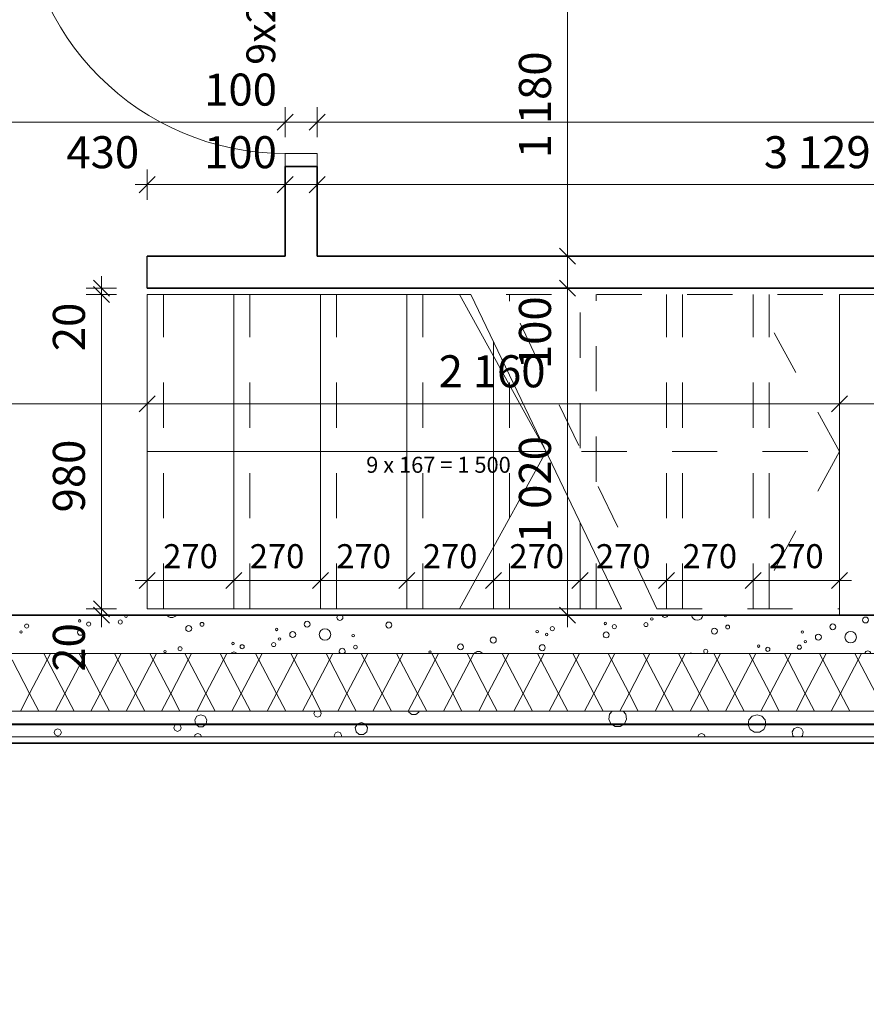
# Model space of a CAD drawing. Extents: x -12285 to 12588, y 7936 to 17472.
# Drawn here: x -1928 to 713, y 8990 to 12062 of the extents above; entities that cross this region are included whole.
import ezdxf

# ---------------------------------------------------------------- set-up
doc = ezdxf.new("R2010")
doc.units = 0
doc.header["$MEASUREMENT"] = 0
doc.linetypes.add('Katkoviiva', pattern=[282.222223, 141.111112, -141.111112])
doc.layers.add('_TYÖMITAT YM.', color=7, linetype='Continuous')
doc.layers.add('AR1241 Ulkoseinät.TALO', color=7, linetype='Continuous')
for name, color, linetype, lineweight in [('_TYÖMITAT YM._Kynä_nro__1', 7, 'Continuous', 13), ('_TYÖMITAT YM._Kynä_nro__46', 5, 'Continuous', 25), ('AR122 Alapohja.TALO_Kynä_nro__89', 111, 'Continuous', 20), ('AR1237 Runkoportaat.TALO_Kynä_nro__23', 30, 'Continuous', 20), ('AR1241 Ulkoseinät.TALO_Kynä_nro__107', 9, 'Continuous', 13), ('AR1241 Ulkoseinät.TALO_Kynä_nro__27', 7, 'Continuous', 35), ('AR1241 Ulkoseinät.TALO_Kynä_nro__67', 251, 'Continuous', 20), ('AR1311 Väliseinät.TILA_Kynä_nro__27', 7, 'Continuous', 35), ('AR1311 Väliseinät.TILA_Kynä_nro__47', 7, 'Continuous', 25), ('AR133 Tilavaruste.TILA_Kynä_nro__4', 102, 'Continuous', 15), ('AR941 Palo-osastot.TILARYHMÄ_Kynä_nro__60', 230, 'Continuous', 40), ('ArchiCAD-ovet_Kynä_nro__63', 21, 'Continuous', 18), ('ArchiCAD-ovimerkinnät_Kynä_nro__1', 7, 'Continuous', 13)]:
    doc.layers.add(name, color=color, linetype=linetype, lineweight=lineweight)
doc.styles.add('GENERATED_STYLE_1', font='txt')
doc.linetypes.add('Kolmoispistekatkoviiva', pattern='A,0,[1,101 KELLARI1.Shx,S=5.952381,R=0,X=0,Y=0],-800,0', length=800)
doc.dimstyles.new('GENERATED_STYLE__3', dxfattribs={"dimtxt": 100, "dimasz": 47.5, "dimexe": 0.18, "dimexo": 0, "dimgap": 0.09, "dimtad": 1, "dimtih": 1, "dimtoh": 1, "dimdec": 0, "dimzin": 0, "dimdsep": 46, "dimtxsty": 'GENERATED_STYLE_1', "dimblk": 'ARROWHEAD_6', "dimblk1": 'ARROWHEAD_6', "dimblk2": 'ARROWHEAD_6', "dimcen": 0.09, "dimclrd": 7, "dimclre": 7, "dimclrt": 5, "dimadec": 1, "dimazin": 0, "dimtfac": 1, "dimtdec": 4, "dimtmove": 0, "dimatfit": 3, "dimfxl": 0, "dimtolj": 1, "dimtzin": 0, "dimarcsym": 0})
doc.dimstyles.new('GENERATED_STYLE__4', dxfattribs={"dimtxt": 100, "dimasz": 47.5, "dimexe": 0.18, "dimexo": 0, "dimgap": 0.09, "dimtad": 1, "dimdec": 0, "dimzin": 0, "dimdsep": 46, "dimtxsty": 'GENERATED_STYLE_1', "dimblk": 'ARROWHEAD_6', "dimblk1": 'ARROWHEAD_6', "dimblk2": 'ARROWHEAD_6', "dimcen": 0.09, "dimclrd": 7, "dimclre": 7, "dimclrt": 5, "dimadec": 1, "dimazin": 0, "dimtfac": 1, "dimtdec": 4, "dimtmove": 0, "dimatfit": 3, "dimfxl": 0, "dimtolj": 1, "dimtzin": 0, "dimarcsym": 0})
doc.dimstyles.new('GENERATED_STYLE__5', dxfattribs={"dimtxt": 75, "dimasz": 47.5, "dimexe": 0.18, "dimexo": 0, "dimgap": 0.09, "dimtad": 1, "dimtih": 1, "dimtoh": 1, "dimdec": 0, "dimzin": 0, "dimdsep": 46, "dimtxsty": 'GENERATED_STYLE_1', "dimblk": 'ARROWHEAD_6', "dimblk1": 'ARROWHEAD_6', "dimblk2": 'ARROWHEAD_6', "dimcen": 0.09, "dimclrd": 7, "dimclre": 7, "dimclrt": 5, "dimadec": 1, "dimazin": 0, "dimtfac": 1, "dimtdec": 4, "dimtmove": 0, "dimatfit": 3, "dimfxl": 0, "dimtolj": 1, "dimtzin": 0, "dimarcsym": 0})

# ---------------------------------------------------------------- blocks, each defined once
blk = doc.blocks.new('*X8', base_point=(-43813852.1, 11219654.2))
at = {"layer": 'AR1241 Ulkoseinät.TALO_Kynä_nro__107', "linetype": 'Continuous'}
for p, q in [((-1363.1, 9893), (-1375.4, 9888.5)), ((-1350.8, 9888.5), (-1363.1, 9893)), ((-1007.2, 9904), (-1010.1, 9897)), ((-1010.1, 9897), (-1006.7, 9889)), ((-990.5, 9889), (-987.2, 9897)), ((-987.2, 9897), (-990.1, 9904)), ((-714.1, 9904), (-713.7, 9901.3)), ((-713.7, 9901.3), (-704.3, 9893.5)), ((-704.3, 9893.5), (-692.2, 9893.5)), ((-692.2, 9893.5), (-682.8, 9901.3)), ((-682.8, 9901.3), (-682.3, 9904)), ((-88.2, 9894.6), (-90.4, 9879.1)), ((-80, 9904), (-88.2, 9894.6)), ((-37.4, 9894.6), (-45.6, 9904)), ((-35.2, 9879.1), (-37.4, 9894.6)), ((372.5, 9893.1), (357.4, 9888.7)), ((387.6, 9888.7), (372.5, 9893.1)), ((-1436, 9864), (-1444.1, 9860.7)), ((-1427.9, 9860.7), (-1436, 9864)), ((-1375.4, 9888.5), (-1381.9, 9877.2)), ((-1381.9, 9877.2), (-1379.6, 9864.3)), ((-1379.6, 9864.3), (-1369.6, 9855.9)), ((-1356.5, 9855.9), (-1346.5, 9864.3)), ((-1344.2, 9877.2), (-1350.8, 9888.5)), ((-1346.5, 9864.3), (-1344.2, 9877.2)), ((-1006.7, 9889), (-998.6, 9885.6)), ((-998.6, 9885.6), (-990.5, 9889)), ((-874.5, 9864.3), (-881, 9853)), ((-862.2, 9868.8), (-874.5, 9864.3)), ((-849.9, 9864.3), (-862.2, 9868.8)), ((-843.4, 9853), (-849.9, 9864.3)), ((-90.4, 9879.1), (-83.9, 9864.8)), ((-83.9, 9864.8), (-70.7, 9856.3)), ((-54.9, 9856.3), (-41.7, 9864.8)), ((-41.7, 9864.8), (-35.2, 9879.1)), ((347.1, 9876.8), (344.9, 9861.3)), ((357.4, 9888.7), (347.1, 9876.8)), ((397.8, 9876.8), (387.6, 9888.7)), ((400.1, 9861.3), (397.8, 9876.8)), ((-1817.8, 9846.2), (-1821.1, 9838.1)), ((-1821.1, 9838.1), (-1817.8, 9830)), ((-1809.7, 9849.6), (-1817.8, 9846.2)), ((-1801.6, 9846.2), (-1809.7, 9849.6)), ((-1798.2, 9838.1), (-1801.6, 9846.2)), ((-1801.6, 9830), (-1798.2, 9838.1)), ((-1444.1, 9860.7), (-1447.5, 9852.6)), ((-1447.5, 9852.6), (-1444.1, 9844.5)), ((-1444.1, 9844.5), (-1436, 9841.1)), ((-1436, 9841.1), (-1427.9, 9844.5)), ((-1424.6, 9852.6), (-1427.9, 9860.7)), ((-1427.9, 9844.5), (-1424.6, 9852.6)), ((-1380.2, 9831.7), (-1383.3, 9824)), ((-1372.1, 9835), (-1380.2, 9831.7)), ((-1364, 9831.7), (-1372.1, 9835)), ((-1369.6, 9855.9), (-1356.5, 9855.9)), ((-1360.8, 9824), (-1364, 9831.7)), ((-943.2, 9836.5), (-946.6, 9828.4)), ((-935.1, 9839.8), (-943.2, 9836.5)), ((-927, 9836.5), (-935.1, 9839.8)), ((-923.7, 9828.4), (-927, 9836.5)), ((-881, 9853), (-878.8, 9840.1)), ((-878.8, 9840.1), (-868.7, 9831.7)), ((-868.7, 9831.7), (-855.6, 9831.7)), ((-855.6, 9831.7), (-845.6, 9840.1)), ((-845.6, 9840.1), (-843.4, 9853)), ((-70.7, 9856.3), (-54.9, 9856.3)), ((190.7, 9831.5), (187.6, 9824)), ((198.8, 9834.9), (190.7, 9831.5)), ((206.9, 9831.5), (198.8, 9834.9)), ((210, 9824), (206.9, 9831.5)), ((344.9, 9861.3), (351.4, 9847)), ((351.4, 9847), (364.6, 9838.5)), ((364.6, 9838.5), (380.3, 9838.5)), ((380.3, 9838.5), (393.6, 9847)), ((393.6, 9847), (400.1, 9861.3)), ((487.7, 9850.2), (481.6, 9839.7)), ((481.6, 9839.7), (483.7, 9827.7)), ((499.1, 9854.4), (487.7, 9850.2)), ((510.6, 9850.2), (499.1, 9854.4)), ((516.7, 9839.7), (510.6, 9850.2)), ((514.6, 9827.7), (516.7, 9839.7)), ((-1817.8, 9830), (-1809.7, 9826.7)), ((-1809.7, 9826.7), (-1801.6, 9830)), ((-946.6, 9828.4), (-944.8, 9824)), ((-925.5, 9824), (-923.7, 9828.4)), ((483.7, 9827.7), (488.1, 9824)), ((510.2, 9824), (514.6, 9827.7))]:
    blk.add_line(p, q, dxfattribs=at)
blk = doc.blocks.new('*X9', base_point=(-43813852.1, 11219654.2))
at = {"layer": 'AR1241 Ulkoseinät.TALO_Kynä_nro__107', "linetype": 'Continuous'}
for p, q in [((-1842.1, 10064.2), (-1852.5, 10084)), ((-1842.1, 10064.2), (-1831.7, 10084)), ((-1732.1, 10064.2), (-1742.5, 10084)), ((-1732.1, 10064.2), (-1721.7, 10084)), ((-1622.1, 10064.2), (-1632.5, 10084)), ((-1622.1, 10064.2), (-1611.7, 10084)), ((-1512.1, 10064.2), (-1522.5, 10084)), ((-1512.1, 10064.2), (-1501.7, 10084)), ((-1402.1, 10064.2), (-1412.5, 10084)), ((-1402.1, 10064.2), (-1391.7, 10084)), ((-1292.1, 10064.2), (-1302.5, 10084)), ((-1292.1, 10064.2), (-1281.7, 10084)), ((-1182.1, 10064.2), (-1192.5, 10084)), ((-1182.1, 10064.2), (-1171.7, 10084)), ((-1072.1, 10064.2), (-1082.5, 10084)), ((-1072.1, 10064.2), (-1061.7, 10084)), ((-962.1, 10064.2), (-972.5, 10084)), ((-962.1, 10064.2), (-951.7, 10084)), ((-852.1, 10064.2), (-862.5, 10084)), ((-852.1, 10064.2), (-841.7, 10084)), ((-742.1, 10064.2), (-752.5, 10084)), ((-742.1, 10064.2), (-731.7, 10084)), ((-632.1, 10064.2), (-642.5, 10084)), ((-632.1, 10064.2), (-621.7, 10084)), ((-522.1, 10064.2), (-532.5, 10084)), ((-522.1, 10064.2), (-511.7, 10084)), ((-412.1, 10064.2), (-422.5, 10084)), ((-412.1, 10064.2), (-401.7, 10084)), ((-302.1, 10064.2), (-312.5, 10084)), ((-302.1, 10064.2), (-291.7, 10084)), ((-192.1, 10064.2), (-202.5, 10084)), ((-192.1, 10064.2), (-181.7, 10084)), ((-82.1, 10064.2), (-92.5, 10084)), ((-82.1, 10064.2), (-71.7, 10084)), ((27.9, 10064.2), (17.5, 10084)), ((27.9, 10064.2), (38.3, 10084)), ((137.9, 10064.2), (127.5, 10084)), ((137.9, 10064.2), (148.3, 10084)), ((247.9, 10064.2), (237.5, 10084)), ((247.9, 10064.2), (258.3, 10084)), ((357.9, 10064.2), (347.5, 10084)), ((357.9, 10064.2), (368.3, 10084)), ((467.9, 10064.2), (457.5, 10084)), ((467.9, 10064.2), (478.3, 10084)), ((577.9, 10064.2), (567.5, 10084)), ((577.9, 10064.2), (588.3, 10084)), ((687.9, 10064.2), (677.5, 10084)), ((687.9, 10064.2), (698.3, 10084)), ((-1897.1, 9959.2), (-1952.1, 10064.2)), ((-1897.1, 9959.2), (-1842.1, 10064.2)), ((-1787.1, 9959.2), (-1842.1, 10064.2)), ((-1787.1, 9959.2), (-1732.1, 10064.2)), ((-1677.1, 9959.2), (-1732.1, 10064.2)), ((-1677.1, 9959.2), (-1622.1, 10064.2)), ((-1567.1, 9959.2), (-1622.1, 10064.2)), ((-1567.1, 9959.2), (-1512.1, 10064.2)), ((-1457.1, 9959.2), (-1512.1, 10064.2)), ((-1457.1, 9959.2), (-1402.1, 10064.2)), ((-1347.1, 9959.2), (-1402.1, 10064.2)), ((-1347.1, 9959.2), (-1292.1, 10064.2)), ((-1237.1, 9959.2), (-1292.1, 10064.2)), ((-1237.1, 9959.2), (-1182.1, 10064.2)), ((-1127.1, 9959.2), (-1182.1, 10064.2)), ((-1127.1, 9959.2), (-1072.1, 10064.2)), ((-1017.1, 9959.2), (-1072.1, 10064.2)), ((-1017.1, 9959.2), (-962.1, 10064.2)), ((-907.1, 9959.2), (-962.1, 10064.2)), ((-907.1, 9959.2), (-852.1, 10064.2)), ((-797.1, 9959.2), (-852.1, 10064.2)), ((-797.1, 9959.2), (-742.1, 10064.2)), ((-687.1, 9959.2), (-742.1, 10064.2)), ((-687.1, 9959.2), (-632.1, 10064.2)), ((-577.1, 9959.2), (-632.1, 10064.2)), ((-577.1, 9959.2), (-522.1, 10064.2)), ((-467.1, 9959.2), (-522.1, 10064.2)), ((-467.1, 9959.2), (-412.1, 10064.2)), ((-357.1, 9959.2), (-412.1, 10064.2)), ((-357.1, 9959.2), (-302.1, 10064.2)), ((-247.1, 9959.2), (-302.1, 10064.2)), ((-247.1, 9959.2), (-192.1, 10064.2)), ((-137.1, 9959.2), (-192.1, 10064.2)), ((-137.1, 9959.2), (-82.1, 10064.2)), ((-27.1, 9959.2), (-82.1, 10064.2)), ((-27.1, 9959.2), (27.9, 10064.2)), ((82.9, 9959.2), (27.9, 10064.2)), ((82.9, 9959.2), (137.9, 10064.2)), ((192.9, 9959.2), (137.9, 10064.2)), ((192.9, 9959.2), (247.9, 10064.2)), ((302.9, 9959.2), (247.9, 10064.2)), ((302.9, 9959.2), (357.9, 10064.2)), ((412.9, 9959.2), (357.9, 10064.2)), ((412.9, 9959.2), (467.9, 10064.2)), ((522.9, 9959.2), (467.9, 10064.2)), ((522.9, 9959.2), (577.9, 10064.2)), ((632.9, 9959.2), (577.9, 10064.2)), ((632.9, 9959.2), (687.9, 10064.2)), ((742.9, 9959.2), (687.9, 10064.2)), ((-1926, 9904), (-1897.1, 9959.2)), ((-1868.2, 9904), (-1897.1, 9959.2)), ((-1816, 9904), (-1787.1, 9959.2)), ((-1758.2, 9904), (-1787.1, 9959.2)), ((-1706, 9904), (-1677.1, 9959.2)), ((-1648.2, 9904), (-1677.1, 9959.2)), ((-1596, 9904), (-1567.1, 9959.2)), ((-1538.2, 9904), (-1567.1, 9959.2)), ((-1486, 9904), (-1457.1, 9959.2)), ((-1428.2, 9904), (-1457.1, 9959.2)), ((-1376, 9904), (-1347.1, 9959.2)), ((-1318.2, 9904), (-1347.1, 9959.2)), ((-1266, 9904), (-1237.1, 9959.2)), ((-1208.2, 9904), (-1237.1, 9959.2)), ((-1156, 9904), (-1127.1, 9959.2)), ((-1098.2, 9904), (-1127.1, 9959.2)), ((-1046, 9904), (-1017.1, 9959.2)), ((-988.2, 9904), (-1017.1, 9959.2)), ((-936, 9904), (-907.1, 9959.2)), ((-878.2, 9904), (-907.1, 9959.2)), ((-826, 9904), (-797.1, 9959.2)), ((-768.2, 9904), (-797.1, 9959.2)), ((-716, 9904), (-687.1, 9959.2)), ((-658.2, 9904), (-687.1, 9959.2)), ((-606, 9904), (-577.1, 9959.2)), ((-548.2, 9904), (-577.1, 9959.2)), ((-496, 9904), (-467.1, 9959.2)), ((-438.2, 9904), (-467.1, 9959.2)), ((-386, 9904), (-357.1, 9959.2)), ((-328.2, 9904), (-357.1, 9959.2)), ((-276, 9904), (-247.1, 9959.2)), ((-218.2, 9904), (-247.1, 9959.2)), ((-166, 9904), (-137.1, 9959.2)), ((-108.2, 9904), (-137.1, 9959.2)), ((-56, 9904), (-27.1, 9959.2)), ((1.8, 9904), (-27.1, 9959.2)), ((54, 9904), (82.9, 9959.2)), ((111.8, 9904), (82.9, 9959.2)), ((164, 9904), (192.9, 9959.2)), ((221.8, 9904), (192.9, 9959.2)), ((274, 9904), (302.9, 9959.2)), ((331.8, 9904), (302.9, 9959.2)), ((384, 9904), (412.9, 9959.2)), ((441.8, 9904), (412.9, 9959.2)), ((494, 9904), (522.9, 9959.2)), ((551.8, 9904), (522.9, 9959.2)), ((604, 9904), (632.9, 9959.2)), ((661.8, 9904), (632.9, 9959.2))]:
    blk.add_line(p, q, dxfattribs=at)
blk = doc.blocks.new('*X10', base_point=(-43813852.1, 11219654.2))
at = {"layer": 'AR1241 Ulkoseinät.TALO_Kynä_nro__107', "linetype": 'Continuous'}
for centre, radius in [((-1596.2, 10200.1), 3.82), ((-1906.4, 10169.8), 6.38), ((-1741.4, 10186), 3.82), ((-1712.9, 10176), 6.38), ((-1614.5, 10182.6), 6.38), ((-1400.8, 10162.1), 9.29), ((-1359.4, 10175), 5.93), ((-1031.4, 10175.6), 9.29), ((-776.5, 10173), 9.29), ((-101.3, 10177.9), 3.82), ((-72.8, 10167.9), 6.38), ((25.7, 10174.5), 6.38), ((44, 10192), 3.82), ((280.7, 10166.8), 5.93), ((608.7, 10167.4), 9.29), ((710.9, 10188.7), 9.29), ((-1923.9, 10151.5), 3.82), ((-1738.6, 10150.4), 9.29), ((-1126.7, 10159.2), 3.82), ((-1076.3, 10143.4), 9.29), ((-975.7, 10143.4), 17.8), ((-887.8, 10139.9), 3.82), ((-313.6, 10152.6), 3.82), ((-283.8, 10143.4), 3.82), ((-266.3, 10161.7), 6.38), ((-98.4, 10142.2), 9.29), ((239.4, 10154), 9.29), ((513.4, 10151.1), 3.82), ((563.8, 10135.3), 9.29), ((664.5, 10135.3), 17.8), ((-1262.7, 10115.3), 3.82), ((-1234.2, 10105.3), 6.38), ((-1135.8, 10111.9), 6.38), ((-1117.5, 10129.4), 3.82), ((-880.7, 10104.2), 5.93), ((-552.7, 10104.9), 9.29), ((-450.5, 10126.1), 9.29), ((-297.8, 10102.3), 9.29), ((377.4, 10107.2), 3.82), ((504.4, 10103.8), 6.38), ((522.7, 10121.3), 3.82), ((-1475, 10090), 3.82), ((-1427.7, 10099.1), 6.38), ((-648, 10088.5), 3.82), ((212.4, 10091), 6.38), ((405.9, 10097.2), 6.38)]:
    blk.add_circle(centre, radius, dxfattribs=at)
for centre, radius, start, end in [((-1454.4, 10214.1), 17.8, 214.3623, 325.6377), ((-929.2, 10196.9), 9.29, 129.59, 50.41), ((-577.2, 10213), 9.29, 253.8959, 286.1041), ((85.1, 10206), 9.29, 192.1064, 347.8936), ((185.8, 10206), 17.8, 186.237, 353.763), ((273.6, 10202.5), 3.82, 155.867, 24.133), ((-1445.2, 10080.8), 3.82, 57.3838, 122.6162), ((-1259.9, 10079.7), 9.29, 27.9761, 152.0239), ((-922.1, 10091.4), 9.29, 307.357, 232.643), ((-496.9, 10072.7), 17.8, 39.5119, 140.4881), ((165.1, 10081.9), 3.82, 33.5198, 146.4802), ((718.1, 10083.3), 9.29, 4.591, 175.409)]:
    blk.add_arc(centre, radius, start, end, dxfattribs=at)
blk = doc.blocks.new('*D115', base_point=(-43813852.1, 11219654.2))
at = {"layer": '_TYÖMITAT YM._Kynä_nro__1', "linetype": 'Continuous'}
for p, q in [((-244.3, 11249), (-194.3, 11199)), ((-172.5, 11224), (-266.2, 11224)), ((-219.3, 10204), (-219.3, 11224)), ((-172.5, 10204), (-266.2, 10204)), ((-244.3, 10229), (-194.3, 10179)), ((-219.3, 10166.5), (-219.3, 10204))]:
    blk.add_line(p, q, dxfattribs=at)
at = {"layer": '_TYÖMITAT YM._Kynä_nro__46', "char_height": 100, "attachment_point": 7, "rotation": 90, "style": 'GENERATED_STYLE_1'}
for s, insert in [('{100}', (-239.3, 10971.4)), ('{1\xa0020}', (-239.3, 10429.2))]:
    blk.add_mtext(s, dxfattribs=dict(at, insert=insert))
blk = doc.blocks.new('ARROWHEAD_6')
at = {"color": 0, "linetype": 'Continuous', "lineweight": 0}
for p, q in [((0, 0), (-1, 0)), ((-0.5, -0.5), (0.5, 0.5))]:
    blk.add_line(p, q, dxfattribs=at)
blk = doc.blocks.new('*D116', base_point=(-43813852.1, 11219654.2))
at = {"layer": '_TYÖMITAT YM._Kynä_nro__1', "linetype": 'Continuous'}
for p, q in [((-244.3, 11349), (-194.3, 11299)), ((-172.5, 11324), (-266.2, 11324)), ((-219.3, 11224), (-219.3, 11324)), ((-244.3, 11249), (-194.3, 11199)), ((-172.5, 11224), (-266.2, 11224))]:
    blk.add_line(p, q, dxfattribs=at)
blk = doc.blocks.new('*D117', base_point=(-43813852.1, 11219654.2))
at = {"layer": '_TYÖMITAT YM._Kynä_nro__1', "linetype": 'Continuous'}
for p, q in [((-172.5, 12504), (-266.2, 12504)), ((-244.3, 12529), (-194.3, 12479)), ((-219.3, 11324), (-219.3, 12504)), ((-244.3, 11349), (-194.3, 11299)), ((-172.5, 11324), (-266.2, 11324))]:
    blk.add_line(p, q, dxfattribs=at)
at = {"layer": '_TYÖMITAT YM._Kynä_nro__46', "char_height": 100, "attachment_point": 7, "rotation": 90, "style": 'GENERATED_STYLE_1'}
for s, insert in [('{100}', (-239.3, 12251.4)), ('{1\xa0180}', (-239.3, 11629.2))]:
    blk.add_mtext(s, dxfattribs=dict(at, insert=insert))
blk = doc.blocks.new('*D118', base_point=(-43813852.1, 11219654.2))
at = {"layer": '_TYÖMITAT YM._Kynä_nro__1', "linetype": 'Continuous'}
for p, q in [((-244.3, 12629), (-194.3, 12579)), ((-172.5, 12604), (-266.2, 12604)), ((-219.3, 12504), (-219.3, 12604)), ((-172.5, 12504), (-266.2, 12504)), ((-244.3, 12529), (-194.3, 12479))]:
    blk.add_line(p, q, dxfattribs=at)
blk = doc.blocks.new('*D119', base_point=(-43813852.1, 11219654.2))
at = {"layer": '_TYÖMITAT YM._Kynä_nro__1', "linetype": 'Continuous'}
for p, q in [((-194.3, 15379), (-244.3, 15429)), ((-219.3, 15404), (-219.3, 15441.5)), ((-172.5, 15404), (-266.2, 15404)), ((-219.3, 12604), (-219.3, 15404)), ((-244.3, 12629), (-194.3, 12579)), ((-172.5, 12604), (-266.2, 12604))]:
    blk.add_line(p, q, dxfattribs=at)
at = {"layer": '_TYÖMITAT YM._Kynä_nro__46', "insert": (-239.3, 13833.1), "char_height": 100, "attachment_point": 7, "rotation": 90, "style": 'GENERATED_STYLE_1'}
blk.add_mtext('{2\xa0800}', dxfattribs=at)
blk = doc.blocks.new('*D121', base_point=(-43813852.1, 11219654.2))
at = {"layer": '_TYÖMITAT YM._Kynä_nro__1', "linetype": 'Continuous'}
for p, q in [((-3875, 11767.4), (-3925, 11717.4)), ((-3900, 11695.5), (-3900, 11789.3)), ((-1075, 11767.4), (-1125, 11717.4)), ((-1100, 11695.5), (-1100, 11789.3)), ((-4000, 11742.4), (-3900, 11742.4)), ((-3900, 11742.4), (-1100, 11742.4))]:
    blk.add_line(p, q, dxfattribs=at)
at = {"layer": '_TYÖMITAT YM._Kynä_nro__46', "char_height": 100, "attachment_point": 7, "style": 'GENERATED_STYLE_1'}
for s, insert in [('{2\xa0800}', (-2784.8, 11762.4)), ('{100}', (-1352.7, 11762.4))]:
    blk.add_mtext(s, dxfattribs=dict(at, insert=insert))
blk = doc.blocks.new('*D122', base_point=(-43813852.1, 11219654.2))
at = {"layer": '_TYÖMITAT YM._Kynä_nro__1', "linetype": 'Continuous'}
for p, q in [((-1075, 11767.4), (-1125, 11717.4)), ((-1100, 11695.5), (-1100, 11789.3)), ((-975, 11767.4), (-1025, 11717.4)), ((-1000, 11695.5), (-1000, 11789.3)), ((-1100, 11742.4), (-1000, 11742.4))]:
    blk.add_line(p, q, dxfattribs=at)
blk = doc.blocks.new('*D123', base_point=(-43813852.1, 11219654.2))
at = {"layer": '_TYÖMITAT YM._Kynä_nro__1', "linetype": 'Continuous'}
for p, q in [((-975, 11767.4), (-1025, 11717.4)), ((4575, 11717.4), (4625, 11767.4)), ((4600, 11695.5), (4600, 11789.3)), ((-1000, 11742.4), (4600, 11742.4)), ((4600, 11742.4), (4637.5, 11742.4))]:
    blk.add_line(p, q, dxfattribs=at)
at = {"layer": '_TYÖMITAT YM._Kynä_nro__46', "insert": (1629, 11762.4), "char_height": 100, "attachment_point": 7, "style": 'GENERATED_STYLE_1'}
blk.add_mtext('{5\xa0600}', dxfattribs=at)
blk = doc.blocks.new('*D124', base_point=(-43813852.1, 11219654.2))
at = {"layer": '_TYÖMITAT YM._Kynä_nro__1', "linetype": 'Continuous'}
for p, q in [((-1530, 11500.1), (-1530, 11593.8)), ((-1100, 11500.1), (-1100, 11593.8)), ((-1505, 11572), (-1555, 11522)), ((-1075, 11572), (-1125, 11522)), ((-1567.5, 11547), (-1530, 11547)), ((-1530, 11547), (-1100, 11547))]:
    blk.add_line(p, q, dxfattribs=at)
at = {"layer": '_TYÖMITAT YM._Kynä_nro__46', "char_height": 100, "attachment_point": 7, "style": 'GENERATED_STYLE_1'}
for s, insert in [('{430}', (-1782.7, 11567)), ('{100}', (-1352.7, 11567))]:
    blk.add_mtext(s, dxfattribs=dict(at, insert=insert))
blk = doc.blocks.new('*D125', base_point=(-43813852.1, 11219654.2))
at = {"layer": '_TYÖMITAT YM._Kynä_nro__1', "linetype": 'Continuous'}
for p, q in [((-1100, 11500.1), (-1100, 11593.8)), ((-1000, 11500.1), (-1000, 11593.8)), ((-1075, 11572), (-1125, 11522)), ((-975, 11572), (-1025, 11522)), ((-1100, 11547), (-1000, 11547))]:
    blk.add_line(p, q, dxfattribs=at)
blk = doc.blocks.new('*D126', base_point=(-43813852.1, 11219654.2))
at = {"layer": '_TYÖMITAT YM._Kynä_nro__1', "linetype": 'Continuous'}
for p, q in [((-1000, 11500.1), (-1000, 11593.8)), ((2129, 11500.1), (2129, 11593.8)), ((-975, 11572), (-1025, 11522)), ((2154, 11572), (2104, 11522)), ((-1000, 11547), (2129, 11547))]:
    blk.add_line(p, q, dxfattribs=at)
at = {"layer": '_TYÖMITAT YM._Kynä_nro__46', "insert": (393.5, 11567), "char_height": 100, "attachment_point": 7, "style": 'GENERATED_STYLE_1'}
blk.add_mtext('{3\xa0129}', dxfattribs=at)
blk = doc.blocks.new('*D127', base_point=(-43813852.1, 11219654.2))
at = {"layer": '_TYÖMITAT YM._Kynä_nro__1', "linetype": 'Continuous'}
for p, q in [((2129, 11500.1), (2129, 11593.8)), ((4600, 11500.1), (4600, 11593.8)), ((2154, 11572), (2104, 11522)), ((4575, 11522), (4625, 11572)), ((2129, 11547), (4600, 11547)), ((4600, 11547), (4637.5, 11547))]:
    blk.add_line(p, q, dxfattribs=at)
at = {"layer": '_TYÖMITAT YM._Kynä_nro__46', "insert": (3193.5, 11567), "char_height": 100, "attachment_point": 7, "style": 'GENERATED_STYLE_1'}
blk.add_mtext('{2\xa0471}', dxfattribs=at)
blk = doc.blocks.new('*D128', base_point=(-43813852.1, 11219654.2))
at = {"layer": '_TYÖMITAT YM._Kynä_nro__1', "linetype": 'Continuous'}
for p, q in [((-3900, 10816.6), (-3900, 10910.3)), ((-1530, 10816.6), (-1530, 10910.3)), ((-3875, 10888.5), (-3925, 10838.5)), ((-1505, 10888.5), (-1555, 10838.5)), ((-3937.5, 10863.5), (-3900, 10863.5)), ((-3900, 10863.5), (-1530, 10863.5))]:
    blk.add_line(p, q, dxfattribs=at)
at = {"layer": '_TYÖMITAT YM._Kynä_nro__46', "insert": (-2886, 10883.5), "char_height": 100, "attachment_point": 7, "style": 'GENERATED_STYLE_1'}
blk.add_mtext('{2\xa0370}', dxfattribs=at)
blk = doc.blocks.new('*D129', base_point=(-43813852.1, 11219654.2))
at = {"layer": '_TYÖMITAT YM._Kynä_nro__1', "linetype": 'Continuous'}
for p, q in [((-1530, 10816.6), (-1530, 10910.3)), ((630, 10816.6), (630, 10910.3)), ((-1505, 10888.5), (-1555, 10838.5)), ((655, 10888.5), (605, 10838.5)), ((-1530, 10863.5), (630, 10863.5))]:
    blk.add_line(p, q, dxfattribs=at)
at = {"layer": '_TYÖMITAT YM._Kynä_nro__46', "insert": (-621, 10883.5), "char_height": 100, "attachment_point": 7, "style": 'GENERATED_STYLE_1'}
blk.add_mtext('{2\xa0160}', dxfattribs=at)
blk = doc.blocks.new('*D130', base_point=(-43813852.1, 11219654.2))
at = {"layer": '_TYÖMITAT YM._Kynä_nro__1', "linetype": 'Continuous'}
for p, q in [((630, 10816.6), (630, 10910.3)), ((1440, 10816.6), (1440, 10910.3)), ((655, 10888.5), (605, 10838.5)), ((1465, 10888.5), (1415, 10838.5)), ((630, 10863.5), (1440, 10863.5))]:
    blk.add_line(p, q, dxfattribs=at)
at = {"layer": '_TYÖMITAT YM._Kynä_nro__46', "insert": (921.2, 10883.5), "char_height": 100, "attachment_point": 7, "style": 'GENERATED_STYLE_1'}
blk.add_mtext('{810}', dxfattribs=at)
blk = doc.blocks.new('*D131', base_point=(-43813852.1, 11219654.2))
at = {"layer": '_TYÖMITAT YM._Kynä_nro__1', "linetype": 'Continuous'}
for p, q in [((1440, 10816.6), (1440, 10910.3)), ((3600, 10816.6), (3600, 10910.3)), ((1465, 10888.5), (1415, 10838.5)), ((3625, 10888.5), (3575, 10838.5)), ((1440, 10863.5), (3600, 10863.5))]:
    blk.add_line(p, q, dxfattribs=at)
at = {"layer": '_TYÖMITAT YM._Kynä_nro__46', "insert": (2349, 10883.5), "char_height": 100, "attachment_point": 7, "style": 'GENERATED_STYLE_1'}
blk.add_mtext('{2\xa0160}', dxfattribs=at)
blk = doc.blocks.new('*D132', base_point=(-43813852.1, 11219654.2))
at = {"layer": '_TYÖMITAT YM._Kynä_nro__1', "linetype": 'Continuous'}
for p, q in [((3600, 10816.6), (3600, 10910.3)), ((4600, 10816.6), (4600, 10910.3)), ((3625, 10888.5), (3575, 10838.5)), ((4575, 10838.5), (4625, 10888.5)), ((3600, 10863.5), (4600, 10863.5)), ((4600, 10863.5), (4637.5, 10863.5))]:
    blk.add_line(p, q, dxfattribs=at)
at = {"layer": '_TYÖMITAT YM._Kynä_nro__46', "insert": (3929, 10883.5), "char_height": 100, "attachment_point": 7, "style": 'GENERATED_STYLE_1'}
blk.add_mtext('{1\xa0000}', dxfattribs=at)
blk = doc.blocks.new('*D146', base_point=(-43813852.1, 11219654.2))
at = {"layer": '_TYÖMITAT YM._Kynä_nro__1', "linetype": 'Continuous'}
for p, q in [((-1530, 10265), (-1530, 10358.7)), ((-1505, 10336.9), (-1555, 10286.9)), ((-1235, 10336.9), (-1285, 10286.9)), ((-1567.5, 10311.9), (-1530, 10311.9)), ((-1530, 10311.9), (-1260, 10311.9))]:
    blk.add_line(p, q, dxfattribs=at)
at = {"layer": '_TYÖMITAT YM._Kynä_nro__46', "insert": (-1480.4, 10326.9), "char_height": 75, "attachment_point": 7, "style": 'GENERATED_STYLE_1'}
blk.add_mtext('{270}', dxfattribs=at)
blk = doc.blocks.new('*D147', base_point=(-43813852.1, 11219654.2))
at = {"layer": '_TYÖMITAT YM._Kynä_nro__1', "linetype": 'Continuous'}
for p, q in [((-1260, 10265), (-1260, 10358.7)), ((-990, 10265), (-990, 10358.7)), ((-1235, 10336.9), (-1285, 10286.9)), ((-965, 10336.9), (-1015, 10286.9)), ((-1530, 10311.9), (-1260, 10311.9)), ((-1260, 10311.9), (-990, 10311.9))]:
    blk.add_line(p, q, dxfattribs=at)
at = {"layer": '_TYÖMITAT YM._Kynä_nro__46', "insert": (-1210.4, 10326.9), "char_height": 75, "attachment_point": 7, "style": 'GENERATED_STYLE_1'}
blk.add_mtext('{270}', dxfattribs=at)
blk = doc.blocks.new('*D148', base_point=(-43813852.1, 11219654.2))
at = {"layer": '_TYÖMITAT YM._Kynä_nro__1', "linetype": 'Continuous'}
for p, q in [((-990, 10265), (-990, 10358.7)), ((-720, 10265), (-720, 10358.7)), ((-965, 10336.9), (-1015, 10286.9)), ((-695, 10336.9), (-745, 10286.9)), ((-990, 10311.9), (-720, 10311.9))]:
    blk.add_line(p, q, dxfattribs=at)
at = {"layer": '_TYÖMITAT YM._Kynä_nro__46', "insert": (-940.4, 10326.9), "char_height": 75, "attachment_point": 7, "style": 'GENERATED_STYLE_1'}
blk.add_mtext('{270}', dxfattribs=at)
blk = doc.blocks.new('*D149', base_point=(-43813852.1, 11219654.2))
at = {"layer": '_TYÖMITAT YM._Kynä_nro__1', "linetype": 'Continuous'}
for p, q in [((-450, 10265), (-450, 10358.7)), ((-695, 10336.9), (-745, 10286.9)), ((-425, 10336.9), (-475, 10286.9)), ((-720, 10311.9), (-450, 10311.9))]:
    blk.add_line(p, q, dxfattribs=at)
at = {"layer": '_TYÖMITAT YM._Kynä_nro__46', "insert": (-670.4, 10326.9), "char_height": 75, "attachment_point": 7, "style": 'GENERATED_STYLE_1'}
blk.add_mtext('{270}', dxfattribs=at)
blk = doc.blocks.new('*D150', base_point=(-43813852.1, 11219654.2))
at = {"layer": '_TYÖMITAT YM._Kynä_nro__1', "linetype": 'Continuous'}
for p, q in [((-450, 10265), (-450, 10358.7)), ((-425, 10336.9), (-475, 10286.9)), ((-155, 10336.9), (-205, 10286.9)), ((-450, 10311.9), (-180, 10311.9))]:
    blk.add_line(p, q, dxfattribs=at)
at = {"layer": '_TYÖMITAT YM._Kynä_nro__46', "insert": (-400.4, 10326.9), "char_height": 75, "attachment_point": 7, "style": 'GENERATED_STYLE_1'}
blk.add_mtext('{270}', dxfattribs=at)
blk = doc.blocks.new('*D151', base_point=(-43813852.1, 11219654.2))
at = {"layer": '_TYÖMITAT YM._Kynä_nro__1', "linetype": 'Continuous'}
for p, q in [((-180, 10265), (-180, 10358.7)), ((90, 10265), (90, 10358.7)), ((-155, 10336.9), (-205, 10286.9)), ((115, 10336.9), (65, 10286.9)), ((-450, 10311.9), (-180, 10311.9)), ((-180, 10311.9), (90, 10311.9))]:
    blk.add_line(p, q, dxfattribs=at)
at = {"layer": '_TYÖMITAT YM._Kynä_nro__46', "insert": (-130.4, 10326.9), "char_height": 75, "attachment_point": 7, "style": 'GENERATED_STYLE_1'}
blk.add_mtext('{270}', dxfattribs=at)
blk = doc.blocks.new('*D152', base_point=(-43813852.1, 11219654.2))
at = {"layer": '_TYÖMITAT YM._Kynä_nro__1', "linetype": 'Continuous'}
for p, q in [((90, 10265), (90, 10358.7)), ((360, 10265), (360, 10358.7)), ((115, 10336.9), (65, 10286.9)), ((385, 10336.9), (335, 10286.9)), ((90, 10311.9), (360, 10311.9))]:
    blk.add_line(p, q, dxfattribs=at)
at = {"layer": '_TYÖMITAT YM._Kynä_nro__46', "insert": (139.6, 10326.9), "char_height": 75, "attachment_point": 7, "style": 'GENERATED_STYLE_1'}
blk.add_mtext('{270}', dxfattribs=at)
blk = doc.blocks.new('*D153', base_point=(-43813852.1, 11219654.2))
at = {"layer": '_TYÖMITAT YM._Kynä_nro__1', "linetype": 'Continuous'}
for p, q in [((630, 10265), (630, 10358.7)), ((385, 10336.9), (335, 10286.9)), ((605, 10286.9), (655, 10336.9)), ((360, 10311.9), (630, 10311.9)), ((630, 10311.9), (667.5, 10311.9))]:
    blk.add_line(p, q, dxfattribs=at)
at = {"layer": '_TYÖMITAT YM._Kynä_nro__46', "insert": (409.6, 10326.9), "char_height": 75, "attachment_point": 7, "style": 'GENERATED_STYLE_1'}
blk.add_mtext('{270}', dxfattribs=at)
blk = doc.blocks.new('*D190', base_point=(-43813852.1, 11219654.2))
at = {"layer": '_TYÖMITAT YM._Kynä_nro__1', "linetype": 'Continuous'}
for p, q in [((-1698.4, 10249), (-1648.4, 10199)), ((-1626.6, 10224), (-1720.3, 10224)), ((-1626.6, 10204), (-1720.3, 10204)), ((-1648.4, 10179), (-1698.4, 10229)), ((-1673.4, 10204), (-1673.4, 10224)), ((-1673.4, 10166.5), (-1673.4, 10204))]:
    blk.add_line(p, q, dxfattribs=at)
at = {"layer": '_TYÖMITAT YM._Kynä_nro__46', "insert": (-1693.4, 10027.3), "char_height": 100, "attachment_point": 7, "rotation": 90, "style": 'GENERATED_STYLE_1'}
blk.add_mtext('{20}', dxfattribs=at)
blk = doc.blocks.new('*D191', base_point=(-43813852.1, 11219654.2))
at = {"layer": '_TYÖMITAT YM._Kynä_nro__1', "linetype": 'Continuous'}
for p, q in [((-1698.4, 11249), (-1648.4, 11199)), ((-1648.4, 11179), (-1698.4, 11229)), ((-1626.6, 11204), (-1720.3, 11204)), ((-1673.4, 10224), (-1673.4, 11204)), ((-1698.4, 10249), (-1648.4, 10199)), ((-1626.6, 10224), (-1720.3, 10224)), ((-1648.4, 10179), (-1698.4, 10229))]:
    blk.add_line(p, q, dxfattribs=at)
at = {"layer": '_TYÖMITAT YM._Kynä_nro__46', "char_height": 100, "attachment_point": 7, "rotation": 90, "style": 'GENERATED_STYLE_1'}
for s, insert in [('{20}', (-1693.4, 11027.3)), ('{980}', (-1693.4, 10524.3))]:
    blk.add_mtext(s, dxfattribs=dict(at, insert=insert))
blk = doc.blocks.new('*D192', base_point=(-43813852.1, 11219654.2))
at = {"layer": '_TYÖMITAT YM._Kynä_nro__1', "linetype": 'Continuous'}
for p, q in [((-1698.4, 11249), (-1648.4, 11199)), ((-1673.4, 11224), (-1673.4, 11261.5)), ((-1626.6, 11224), (-1720.3, 11224)), ((-1648.4, 11179), (-1698.4, 11229)), ((-1673.4, 11204), (-1673.4, 11224)), ((-1626.6, 11204), (-1720.3, 11204))]:
    blk.add_line(p, q, dxfattribs=at)

msp = doc.modelspace()

# ---------------------------------------------------------------- linework, layer by layer
at = {"layer": 'AR122 Alapohja.TALO_Kynä_nro__89', "linetype": 'Continuous', "flags": 128}
msp.add_lwpolyline([(8400, 10204), (8400, 15404), (-6800, 15404), (-6800, 10204)], close=True, dxfattribs=at)
at = {"layer": 'AR1237 Runkoportaat.TALO_Kynä_nro__23', "linetype": 'Continuous'}
for p, q in [((-1530, 11204), (-520.9, 11204)), ((-1530, 10224), (-1530, 11204)), ((-1530, 10224), (-1530, 11204)), ((-1530, 11204), (-520.9, 11204)), ((-1260, 10224), (-1260, 11204)), ((-990, 10224), (-990, 11204)), ((-720, 10224), (-720, 11204)), ((-285.9, 10714), (-555.9, 11204)), ((-50.9, 10224), (-520.9, 11204)), ((-450, 10224), (-450, 11056.2)), ((-1530, 10714), (-285.9, 10714)), ((-285.9, 10714), (-555.9, 10224)), ((-180, 10224), (-180, 10493.2)), ((-1530, 10224), (-50.9, 10224)), ((-1530, 10224), (-50.9, 10224))]:
    msp.add_line(p, q, dxfattribs=at)
at = {"layer": 'AR1237 Runkoportaat.TALO_Kynä_nro__23', "linetype": 'Katkoviiva'}
for p, q in [((-1480, 10224), (-1480, 11204)), ((-1210, 10224), (-1210, 11204)), ((-940, 10224), (-940, 11204)), ((-670, 10224), (-670, 11204)), ((60, 10224), (-410, 11204)), ((-410, 11204), (630, 11204)), ((-410, 11204), (630, 11204)), ((-400, 11183.2), (-400, 11204)), ((-180, 10724.4), (-180, 11204)), ((-130, 10620.2), (-130, 11204)), ((90, 10224), (90, 11204)), ((140, 10224), (140, 11204)), ((360, 10224), (360, 11204)), ((630, 10714), (360, 11204)), ((410, 10224), (410, 11204)), ((630, 10224), (630, 11204)), ((630, 10224), (630, 11204)), ((-400, 10224), (-400, 10951.9)), ((-175, 10714), (630, 10714)), ((630, 10714), (360, 10224)), ((-130, 10224), (-130, 10388.9)), ((60, 10224), (630, 10224)), ((60, 10224), (630, 10224))]:
    msp.add_line(p, q, dxfattribs=at)
at = {"layer": 'AR1241 Ulkoseinät.TALO_Kynä_nro__27', "linetype": 'Continuous'}
for p, q in [((8400, 10204), (-6800, 10204)), ((-7200, 9804), (8800, 9804))]:
    msp.add_line(p, q, dxfattribs=at)
at = {"layer": 'AR1241 Ulkoseinät.TALO_Kynä_nro__67', "linetype": 'Continuous'}
for p, q in [((-6920, 10084), (8520, 10084)), ((-7100, 9904), (8700, 9904)), ((-7180, 9824), (8780, 9824))]:
    msp.add_line(p, q, dxfattribs=at)
at = {"layer": 'AR1311 Väliseinät.TILA_Kynä_nro__27', "linetype": 'Continuous'}
for p, q in [((-1000, 11604), (-1100, 11604)), ((-1100, 11604), (-1100, 11324)), ((-1000, 11324), (-1000, 11604)), ((-1100, 11324), (-1530, 11324)), ((2129, 11324), (-1000, 11324)), ((-1530, 11224), (2129, 11224))]:
    msp.add_line(p, q, dxfattribs=at)
at = {"layer": 'AR1311 Väliseinät.TILA_Kynä_nro__47', "linetype": 'Continuous'}
msp.add_line((-1530, 11224), (-1530, 11324), dxfattribs=at)
at = {"layer": 'AR133 Tilavaruste.TILA_Kynä_nro__4', "linetype": 'Continuous', "flags": 128}
msp.add_lwpolyline([(1440, 11204), (630, 11204), (630, 10204), (1440, 10204)], close=True, dxfattribs=at)
at = {"layer": 'AR941 Palo-osastot.TILARYHMÄ_Kynä_nro__60', "linetype": 'Kolmoispistekatkoviiva', "flags": 128}
msp.add_lwpolyline([(-11862.6, 8996.1), (-11200, 9863.9), (8800, 9863.9), (9676, 8989.6)], dxfattribs=at)
at = {"layer": 'ArchiCAD-ovet_Kynä_nro__63', "linetype": 'Continuous'}
for p, q in [((-1000, 11644), (-1100, 11644)), ((-1100, 11644), (-1100, 11604)), ((-1000, 11604), (-1000, 11644)), ((-1100, 11604), (-1000, 11604))]:
    msp.add_line(p, q, dxfattribs=at)
msp.add_arc((-1100, 12464), 820, 180, 270, dxfattribs=at)

# ---------------------------------------------------------------- block references
at = {"layer": 'AR1241 Ulkoseinät.TALO'}
for name in ['*X10', '*X9', '*X8']:
    msp.add_blockref(name, (-43813852.1, 11219654.2), dxfattribs=at)

# ---------------------------------------------------------------- texts
at = {"layer": 'AR1237 Runkoportaat.TALO_Kynä_nro__23', "insert": (-396, 10666.5), "char_height": 50, "attachment_point": 6, "style": 'GENERATED_STYLE_1'}
msp.add_mtext('{  9 x 167 = 1\xa0500}', dxfattribs=at)
at = {"layer": 'ArchiCAD-ovimerkinnät_Kynä_nro__1', "insert": (-1220.9, 11921.1), "char_height": 90, "attachment_point": 1, "rotation": 90, "style": 'GENERATED_STYLE_1'}
msp.add_mtext('{9x21}', dxfattribs=at)

# ---------------------------------------------------------------- dimensions: what is measured, and where the dimension line sits
at = {"layer": '_TYÖMITAT YM.', "linetype": 'Continuous'}
for base, p1, p2, picture, middle in [((-219.3, 10204), (400, 12604), (0, 15404), '*D119', (-289.3, 14004)), ((-219.3, 10204), (400, 12504), (400, 12604), '*D118', (-289.3, 12365.2)), ((-219.3, 10204), (299.5, 11324), (400, 12504), '*D117', (-289.3, 11800.2)), ((-219.3, 10204), (299.5, 11224), (299.5, 11324), '*D116', (-289.3, 11085.2)), ((-1673.4, 10204), (-1530, 10224), (-1530, 11204), '*D191', (-1743.4, 10638.1)), ((-1673.4, 10204), (-1530, 11204), (-1530, 11224), '*D192', (-1743.4, 11103.1)), ((-219.3, 10204), (4600, 10204), (299.5, 11224), '*D115', (-289.3, 10600.2)), ((-1673.4, 10204), (-6800, 10204), (-1530, 10224), '*D190', (-1743.4, 10103.1))]:
    dim = msp.add_linear_dim(base=base, p1=p1, p2=p2, angle=90, dimstyle='GENERATED_STYLE__4', dxfattribs=at)
    dim.commit()
    dim.dimension.update_dxf_attribs({"geometry": picture, "text_midpoint": middle})
for base, p1, p2, dimstyle, picture, middle in [((-4000, 11742.4), (-3900, 12804), (-1100, 11864), 'GENERATED_STYLE__3', '*D121', (-2613.8, 11812.4)), ((-3900, 10863.5), (-3900, 12504), (-1530, 10714), 'GENERATED_STYLE__3', '*D128', (-2715, 10933.5)), ((-4000, 11742.4), (-1000, 11864), (4600, 11604), 'GENERATED_STYLE__3', '*D123', (1800, 11812.4)), ((-4000, 11742.4), (-1100, 11864), (-1000, 11864), 'GENERATED_STYLE__3', '*D122', (-1238.8, 11812.4)), ((-1530, 11547), (-1000, 11324), (2129, 11324), 'GENERATED_STYLE__3', '*D126', (564.5, 11617)), ((-1530, 11547), (2129, 11324), (4600, 11604), 'GENERATED_STYLE__3', '*D127', (3364.5, 11617)), ((-1530, 11547), (-1530, 11324), (-1100, 11324), 'GENERATED_STYLE__3', '*D124', (-1668.8, 11617)), ((-1530, 11547), (-1100, 11324), (-1000, 11324), 'GENERATED_STYLE__3', '*D125', (-1238.8, 11617)), ((-3900, 10863.5), (3600, 10714), (4600, 11604), 'GENERATED_STYLE__3', '*D132', (4100, 10933.5)), ((-3900, 10863.5), (-1530, 10714), (630, 10714), 'GENERATED_STYLE__3', '*D129', (-450, 10933.5)), ((-3900, 10863.5), (1440, 10714), (3600, 10714), 'GENERATED_STYLE__3', '*D131', (2520, 10933.5)), ((-3900, 10863.5), (630, 10714), (1440, 10714), 'GENERATED_STYLE__3', '*D130', (1035, 10933.5)), ((-1530, 10311.9), (-1530, 10714), (-1260, 10224), 'GENERATED_STYLE__5', '*D146', (-1395, 10364.4)), ((-1530, 10311.9), (-1260, 10224), (-990, 10224), 'GENERATED_STYLE__5', '*D147', (-1125, 10364.4)), ((-1530, 10311.9), (-990, 10224), (-720, 10224), 'GENERATED_STYLE__5', '*D148', (-855, 10364.4)), ((-1530, 10311.9), (-720, 10224), (-450, 10224), 'GENERATED_STYLE__5', '*D149', (-585, 10364.4)), ((-1530, 10311.9), (-450, 10224), (-180, 10224), 'GENERATED_STYLE__5', '*D150', (-315, 10364.4)), ((-1530, 10311.9), (-180, 10224), (90, 10224), 'GENERATED_STYLE__5', '*D151', (-45, 10364.4)), ((-1530, 10311.9), (90, 10224), (360, 10224), 'GENERATED_STYLE__5', '*D152', (225, 10364.4)), ((-1530, 10311.9), (360, 10224), (630, 10224), 'GENERATED_STYLE__5', '*D153', (495, 10364.4))]:
    dim = msp.add_linear_dim(base=base, p1=p1, p2=p2, dimstyle=dimstyle, dxfattribs=at)
    dim.commit()
    dim.dimension.update_dxf_attribs({"geometry": picture, "text_midpoint": middle})

doc.saveas('drawing.dxf')
